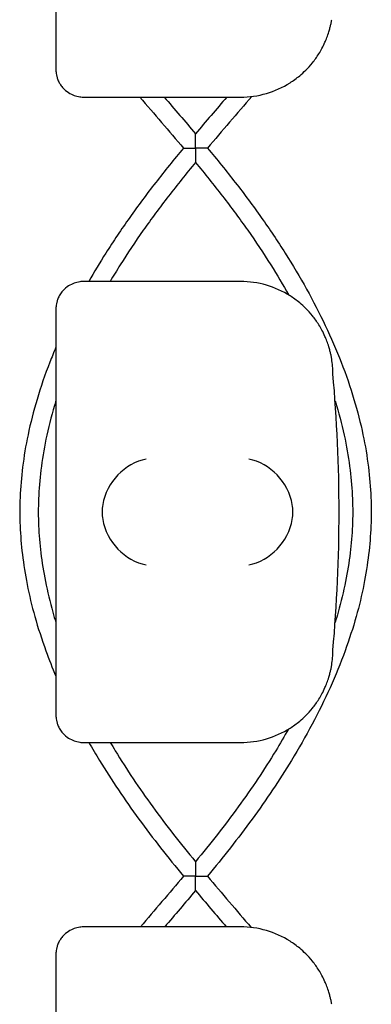
# Model space of a CAD drawing. Units: millimetres. Extents: x -0.04 to 8.12, y -8.5 to 0.08.
# Drawn here: x 3.02 to 3.06, y -3.28 to -3.17 of the extents above; entities that cross this region are included whole.
import ezdxf

# ---------------------------------------------------------------- set-up
doc = ezdxf.new("R2010")
doc.units = ezdxf.units.MM
doc.layers.add('SPIELGERÄTE', color=7, linetype='Continuous')

# ---------------------------------------------------------------- blocks, each defined once
blk = doc.blocks.new('2.808')
at = {"layer": 'SPIELGERÄTE'}
for p, q in [((2.957859715949164, 4.844887149580131), (2.957859715949164, 4.805112850419889)), ((2.957859715949164, 4.805112850419874), (2.957859715949164, 4.802999999999997)), ((2.960859715949164, 4.799999999999997), (2.962807448784287, 4.799999999999997)), ((2.962807448784287, 4.799999999999997), (2.977859715949165, 4.799999999999997)), ((2.962807448784287, 4.780000000000001), (2.960859715949164, 4.780000000000001)), ((2.977859715949165, 4.780000000000001), (2.962807448784287, 4.780000000000001)), ((2.957859715949164, 4.777000000000001), (2.957859715949164, 4.774887149580124)), ((2.957859715949164, 4.774887149580124), (2.957859715949164, 4.735112850419881)), ((2.957859715949164, 4.735112850419881), (2.957859715949164, 4.733000000000004)), ((2.960859715949164, 4.730000000000004), (2.962807448784287, 4.730000000000004)), ((2.962807448784287, 4.730000000000004), (2.977859715949165, 4.730000000000004)), ((2.962807448784287, 4.710000000000008), (2.960859715949164, 4.710000000000008)), ((2.977859715949165, 4.710000000000008), (2.962807448784287, 4.710000000000008)), ((2.957859715949164, 4.707000000000008), (2.957859715949164, 4.704887149580131)), ((2.957859715949164, 4.704887149580131), (2.957859715949164, 4.665112850419874))]:
    blk.add_line(p, q, dxfattribs=at)
for centre, radius, start, end in [((2.977859715949165, 4.810000000000002), 0.009999999999999997, 270, 302.4103783361954), ((2.977859715949165, 4.769999999999996), 0.01000000000000002, 57.58962166380456, 90), ((2.977859715949165, 4.769999999999996), 0.01000000000000002, 0, 9.221070509162622), ((2.819348487649717, 4.75500000000001), 0.1691775223337549, 354.9132323329982, 5.086767667001742), ((2.977859715949165, 4.740000000000009), 0.009999999999999998, 350.7789294908374, 359.9999999999918), ((2.977859715949165, 4.740000000000009), 0.009999999999999997, 270, 302.4103783361954), ((2.977859715949165, 4.700000000000003), 0.01000000000000002, 57.58962166380456, 90)]:
    blk.add_arc(centre, radius, start, end, dxfattribs=at)
for centre, major_axis, ratio, start_param, end_param in [((2.967643373129022, 4.755804501844111), (0.003268655125371602, 0.004190223677295666), 0.8345963425120287, 0.7516396413483057, 2.147903042943765), ((2.978743811116789, 4.755804501844111), (0.003264873375121062, -0.004192406670255135), 0.8345351508035802, 0.9944903182494025, 2.390753719844867), ((2.967864608044692, 4.754922866940575), (-0.001236901085587806, 0.004929127782430507), 0.9838741251960413, 1.154213432297828, 1.313553526042571), ((2.978521050200851, 4.754922866940575), (0.001244938783360647, 0.004927172612614597), 0.9838612197335991, 4.971233196343775, 5.13057329008854), ((2.967864608044692, 4.75507713305943), (-0.001236901085587814, -0.004929127782430505), 0.9838741251960413, 4.969631781137129, 5.12897187488176), ((2.978521050200851, 4.75507713305943), (0.001244938783360618, -0.004927172612614605), 0.9838612197335989, 1.152612017091052, 1.311952110835702), ((2.967643373129022, 4.754195498155894), (-0.003268655125371605, 0.004190223677295641), 0.834596342512037, 0.9936896106460206, 2.389953012241489), ((2.978743811116789, 4.754195498155894), (-0.003264873375121066, -0.004192406670255147), 0.8345351508035754, 0.750838933744928, 2.147102335340387)]:
    blk.add_ellipse(centre, major_axis=major_axis, ratio=ratio, start_param=start_param, end_param=end_param, dxfattribs=at)
for points, knots in [([(2.983219513194035, 4.80155769145945), (2.983558342818899, 4.801772805380139), (2.983915007798152, 4.802028350919613), (2.98468487026147, 4.80267131410497), (2.985163029886758, 4.803127181408726), (2.985877213200837, 4.804011397900439), (2.986113728548819, 4.804338114248608), (2.986570186605991, 4.805069137862333), (2.986788687958847, 4.805466924942934), (2.987069297279362, 4.80609978277856), (2.98714330154142, 4.806277490694299), (2.987288080446058, 4.806661140892913), (2.987358730424381, 4.806866713195305), (2.987466077745188, 4.807218042510115), (2.987509471241106, 4.807372618233742), (2.987581410245741, 4.807652752047431), (2.987610338332627, 4.807778413667236), (2.987668278171597, 4.808045046391555), (2.987687289983973, 4.808148863115363), (2.987714340621324, 4.808299847147765), (2.987723085771006, 4.808351949416362), (2.987730489969721, 4.808397558040028)], [11.03280997753113, 11.03280997753113, 11.03280997753113, 11.03280997753113, 11.39130054181203, 11.39130054181203, 11.81056825728649, 11.81056825728649, 12.02020211502371, 12.02020211502371, 12.22983597276094, 12.22983597276094, 12.2967888124638, 12.2967888124638, 12.36374165216665, 12.36374165216665, 12.40817286735092, 12.40817286735092, 12.45260408253518, 12.45260408253518, 12.52890760573337, 12.52890760573337, 12.58415378118633, 12.58415378118633, 12.58415378118633, 12.58415378118633]), ([(2.957859715949164, 4.802999999999997), (2.957859715949164, 4.80294280015363), (2.957861308940631, 4.802881816905611), (2.95787469802749, 4.802664495474602), (2.9578904612597, 4.802495451453808), (2.957984857015046, 4.80213617290454), (2.958023545294492, 4.802011253469786), (2.958105965392676, 4.801807427694428), (2.958137548416272, 4.801736662822819), (2.958207531065478, 4.801595690986787), (2.958245932631809, 4.801525489160653), (2.958376673863984, 4.80130715093874), (2.958481636938211, 4.801163603342872), (2.958698998083841, 4.800912199552513), (2.958811343929927, 4.800804047268002), (2.959320009056205, 4.800370444846848), (2.959776222888621, 4.800178876348298), (2.960233857850011, 4.800064038753177), (2.960355373724247, 4.800041037321918), (2.960530721185705, 4.800017077450576), (2.960620969938873, 4.800008614852686), (2.960748151607365, 4.800001588950224), (2.960803877229376, 4.799999999999997), (2.960859715949164, 4.799999999999997)], [2.148111126141345, 2.148111126141345, 2.148111126141345, 2.148111126141345, 2.200314410606405, 2.200314410606405, 2.319177961031506, 2.319177961031506, 2.365973592627642, 2.365973592627642, 2.38937140842571, 2.38937140842571, 2.412769224223778, 2.412769224223778, 2.465954138104402, 2.465954138104402, 2.519139051985026, 2.519139051985026, 2.730650070314742, 2.730650070314742, 2.793096981823252, 2.793096981823252, 2.842168061570727, 2.842168061570727, 2.878275240045814, 2.878275240045814, 2.878275240045814, 2.878275240045814]), ([(2.972978985146389, 4.794474779531797), (2.972978985146389, 4.79447710166275), (2.972978985146389, 4.794479423797625), (2.97297898514633, 4.794691931983408), (2.972978985146387, 4.79490510933374), (2.972978985146387, 4.795302926474861), (2.972978985142788, 4.795477487812448), (2.972978985143476, 4.795723053518515), (2.972978985146381, 4.795815782658622), (2.972978985146381, 4.795945663381133), (2.972978985145659, 4.795989258703045), (2.972978985145673, 4.796022561759884), (2.972978985146389, 4.796028092080704), (2.972978985146389, 4.796028092080704)], [-0.0006966392831456793, -0.0006966392831456793, -0.0006966392831456793, -0.0006966392831456793, 0, 0, 0.06305607917230369, 0.06305607917230369, 0.1244239676476202, 0.1244239676476202, 0.1678178296227955, 0.1678178296227955, 0.2029861467249509, 0.2029861467249509, 0.2203237721549317, 0.2203237721549317, 0.2203237721549317, 0.2203237721549317]), ([(2.971674890236295, 4.794472396092118), (2.970650069870618, 4.79323852304411), (2.96964138057175, 4.79199399199419), (2.967690752881356, 4.78948085689585), (2.966750537168372, 4.788213847596566), (2.964949137490811, 4.785661481634008), (2.964087843511493, 4.784376004479626), (2.962623975407087, 4.782059851936111), (2.962005045366289, 4.781032337425401), (2.961415334511099, 4.780000000000001)], [94.99102526723871, 94.99102526723871, 94.99102526723871, 94.99102526723871, 95.41330182433461, 95.41330182433461, 95.83557838143051, 95.83557838143051, 96.2578549385264, 96.2578549385264, 96.59148289259187, 96.59148289259187, 96.59148289259187, 96.59148289259187]), ([(2.971674890205941, 4.794472396094349), (2.971674890225455, 4.794472396092885), (2.97167490080904, 4.794472396130757), (2.971675843170715, 4.794472399574843), (2.971696771828277, 4.794472477476688), (2.97177848729819, 4.794472762300543), (2.971842285037662, 4.794472977112306), (2.972018342333977, 4.794473499666424), (2.972137726282699, 4.794473810935003), (2.972373778436571, 4.794474282206465), (2.972487927884174, 4.794474460648345), (2.972725255360172, 4.79447470967402), (2.972849382383282, 4.794474777460593), (2.972975096835881, 4.794474779515895), (2.972977040991964, 4.794474779531797), (2.972978985146389, 4.794474779531797)], [0.1920425054725223, 0.1920425054725223, 0.1920425054725223, 0.1920425054725223, 0.192821235593392, 0.192821235593392, 0.2266985893317552, 0.2266985893317552, 0.2646319623063724, 0.2646319623063724, 0.3126058051700709, 0.3126058051700709, 0.3524025483909806, 0.3524025483909806, 0.3935067662325549, 0.3935067662325549, 0.3941524176608573, 0.3941524176608573, 0.3941524176608573, 0.3941524176608573]), ([(2.972978985146389, 4.794474779531797), (2.972978985146389, 4.794472457336184), (2.972978985146392, 4.794470135136578), (2.972978985146318, 4.794283399734908), (2.972978985146387, 4.794096996556434), (2.972978985146387, 4.79375167398932), (2.972978985146389, 4.793587430580871), (2.972978985146389, 4.793317270445826), (2.972978985146546, 4.793203097714866), (2.972978985146529, 4.793046275681391), (2.972978985146389, 4.79299246878287), (2.972978985146389, 4.792927528835023), (2.972978985146389, 4.792911737114821), (2.972978985146389, 4.792911737114821)], [-0.0006966586871595436, -0.0006966586871595436, -0.0006966586871595436, -0.0006966586871595436, 0, 0, 0.05532419264801467, 0.05532419264801467, 0.1067982524871023, 0.1067982524871023, 0.148959255940473, 0.148959255940473, 0.1788239008584198, 0.1788239008584198, 0.2037368508124429, 0.2037368508124429, 0.2037368508124429, 0.2037368508124429]), ([(2.974283080056483, 4.794472396092118), (2.974283080056483, 4.794472396092118), (2.974282708601624, 4.794472397450306), (2.974276469864535, 4.794472420232324), (2.974250937551921, 4.794472514674041), (2.974159597042112, 4.794472829360274), (2.974090218779224, 4.794473058497459), (2.973901543030706, 4.794473602313388), (2.97377479992285, 4.794473917694162), (2.973538275810844, 4.794474355329712), (2.973432049232093, 4.794474508239276), (2.973212546160295, 4.794474720416559), (2.973098544751588, 4.794474777624856), (2.972982873456871, 4.794474779515895), (2.972980929300781, 4.794474779531797), (2.972978985146389, 4.794474779531797)], [0.1913285903756572, 0.1913285903756572, 0.1913285903756572, 0.1913285903756572, 0.1959575014828488, 0.1959575014828488, 0.2299528609120124, 0.2299528609120124, 0.2686855010249204, 0.2686855010249204, 0.3181062002954238, 0.3181062002954238, 0.3548005929450716, 0.3548005929450716, 0.3925206001275582, 0.3925206001275582, 0.393165416121431, 0.393165416121431, 0.393165416121431, 0.393165416121431]), ([(2.974283080056478, 4.794472396092118), (2.975307900422161, 4.79323852304411), (2.976316589721029, 4.79199399199419), (2.978267217411423, 4.78948085689585), (2.979207433124401, 4.788213847596566), (2.981008832801962, 4.785661481634023), (2.981870126781283, 4.784376004479626), (2.983505669826849, 4.781788225448437), (2.984279919893061, 4.780485922930168), (2.985733052818256, 4.777866229903097), (2.986411936758051, 4.776548838086399), (2.987665892619094, 4.773900704959928), (2.988240965395102, 4.772569961409999), (2.989278701111227, 4.769896917314526), (2.989741364089002, 4.768554613480205), (2.990523835011231, 4.765933009667052), (2.99084999833901, 4.764654212467434), (2.991362635503942, 4.762203059748728), (2.991558898641455, 4.761031276081269), (2.991838849124969, 4.7587676523857), (2.99192958371778, 4.757676090992504), (2.992015880702235, 4.755552288409291), (2.992016031724109, 4.75451985677168), (2.991932765501002, 4.75245821559021), (2.991849898901467, 4.751428727902137), (2.991598695661736, 4.749314847846705), (2.991425800882593, 4.74823063629124), (2.990981716420242, 4.745989968954447), (2.990704411246123, 4.744833860075374), (2.990032237321924, 4.742428271127736), (2.989629251923754, 4.741179400744727), (2.988690062302203, 4.738595984736392), (2.988146027796552, 4.737262189345287), (2.98695248521899, 4.734607307830061), (2.98630297640876, 4.733286219148511), (2.98490713654449, 4.730658403335653), (2.984160804400801, 4.729351674658417), (2.982066932828488, 4.725911544495361), (2.98064352127339, 4.723791885603035), (2.977594286356606, 4.719603570784002), (2.975959681435706, 4.717536021058791), (2.974279340759023, 4.715499301118442)], [94.99102526723853, 94.99102526723853, 94.99102526723853, 94.99102526723853, 95.41330182433443, 95.41330182433443, 95.83557838143032, 95.83557838143032, 96.25785493852622, 96.25785493852622, 96.68013149562212, 96.68013149562212, 97.10240805271802, 97.10240805271802, 97.52468460981392, 97.52468460981392, 97.94696116690982, 97.94696116690982, 98.34647014519442, 98.34647014519442, 98.71070137530941, 98.71070137530941, 99.04887508435958, 99.04887508435958, 99.36806671880885, 99.36806671880885, 99.68702438021937, 99.68702438021937, 100.0239836722075, 100.0239836722075, 100.3849128940552, 100.3849128940552, 100.7771879871301, 100.7771879871301, 101.199464544226, 101.199464544226, 101.6217411013219, 101.6217411013219, 102.0440176584178, 102.0440176584178, 102.7402870337872, 102.7402870337872, 103.4365564091565, 103.4365564091565, 103.4365564091565, 103.4365564091565]), ([(2.972978985146387, 4.792911737114821), (2.971975485384422, 4.791698845745032), (2.97099284475386, 4.790480071728936), (2.969102049513111, 4.78802898722607), (2.968192188971432, 4.786795105532335), (2.966451377313135, 4.784313005101652), (2.965620426983733, 4.78306478660096), (2.964454652230904, 4.78120839329442), (2.964086478456329, 4.780604819298418), (2.963728721947834, 4.780000000000001)], [95.02359909045308, 95.02359909045308, 95.02359909045308, 95.02359909045308, 95.44255416168772, 95.44255416168772, 95.86150923292237, 95.86150923292237, 96.28046430415702, 96.28046430415702, 96.48162316907862, 96.48162316907862, 96.48162316907862, 96.48162316907862]), ([(2.972978985146389, 4.792911737114807), (2.973982484908356, 4.791698845745032), (2.974965125538918, 4.790480071728936), (2.976855920779667, 4.78802898722607), (2.977765781321344, 4.786795105532335), (2.979506592979641, 4.784313005101637), (2.980337543309043, 4.78306478660096), (2.981808785237493, 4.780721963802932), (2.982459764161877, 4.779628834436252), (2.983075577161839, 4.778531986392991)], [95.0235990904534, 95.0235990904534, 95.0235990904534, 95.0235990904534, 95.44255416168804, 95.44255416168804, 95.86150923292267, 95.86150923292267, 96.2804643041573, 96.2804643041573, 96.64411120733861, 96.64411120733861, 96.64411120733861, 96.64411120733861]), ([(2.960859715949164, 4.780000000000001), (2.960803877229376, 4.780000000000001), (2.960748151607365, 4.779998411049775), (2.960620969938873, 4.779991385147326), (2.960530721185705, 4.779982922549436), (2.960355373724247, 4.779958962678094), (2.960233857850011, 4.779935961246821), (2.959776222888621, 4.779821123651715), (2.959320009056205, 4.779629555153164), (2.958811343929927, 4.77919595273201), (2.958698998083841, 4.779087800447499), (2.958481636938211, 4.778836396657141), (2.958376673863984, 4.778692849061258), (2.958245932631809, 4.778474510839359), (2.958207531065478, 4.778404309013212), (2.958137548416272, 4.778263337177194), (2.958105965392676, 4.778192572305585), (2.958023545294492, 4.777988746530212), (2.957984857015046, 4.777863827095459), (2.9578904612597, 4.777504548546204), (2.95787469802749, 4.777335504525411), (2.957861308940631, 4.777118183094402), (2.957859715949164, 4.777057199846382), (2.957859715949164, 4.777000000000001)], [2.02033749679064, 2.02033749679064, 2.02033749679064, 2.02033749679064, 2.056444675265805, 2.056444675265805, 2.105515755013248, 2.105515755013248, 2.167962666521695, 2.167962666521695, 2.379473684851436, 2.379473684851436, 2.43265859873206, 2.43265859873206, 2.485843512612684, 2.485843512612684, 2.509241328410752, 2.509241328410752, 2.53263914420882, 2.53263914420882, 2.579434775804956, 2.579434775804956, 2.698298326230059, 2.698298326230059, 2.750501610695131, 2.750501610695131, 2.750501610695131, 2.750501610695131]), ([(2.987730489969721, 4.771602441959971), (2.987723085771006, 4.77164805058365), (2.987714340621324, 4.771700152852233), (2.987687289983973, 4.771851136884649), (2.987668278171597, 4.771954953608457), (2.987610338332627, 4.772221586332776), (2.987581410245741, 4.772347247952567), (2.987509471241106, 4.77262738176627), (2.987466077745188, 4.772781957489883), (2.987358730424381, 4.773133286804708), (2.987288080446058, 4.773338859107085), (2.98714330154142, 4.773722509305699), (2.987069297279362, 4.773900217221453), (2.986788687958847, 4.774533075057064), (2.986570186605991, 4.77493086213768), (2.986113728548819, 4.775661885751404), (2.985877213200837, 4.775988602099574), (2.985163029886758, 4.776872818591286), (2.98468487026147, 4.777328685895029), (2.983915007798152, 4.777971649080399), (2.983558342818899, 4.778227194619873), (2.983219513194035, 4.778442308540562)], [0.4788784869343345, 0.4788784869343345, 0.4788784869343345, 0.4788784869343345, 0.5341246623872836, 0.5341246623872836, 0.610428185585467, 0.610428185585467, 0.6548594007697346, 0.6548594007697346, 0.6992906159540021, 0.6992906159540021, 0.7662434556568698, 0.7662434556568698, 0.8331962953597374, 0.8331962953597374, 1.042830153096951, 1.042830153096951, 1.252464010834164, 1.252464010834164, 1.671731726308591, 1.671731726308591, 2.030222290589474, 2.030222290589474, 2.030222290589474, 2.030222290589474]), ([(2.957859715949161, 4.772863345832079), (2.957630062124394, 4.772321042445128), (2.957409439023803, 4.771777720061507), (2.956679269181552, 4.769896917314526), (2.956216606203776, 4.768554613480205), (2.955434135281541, 4.765933009667052), (2.955107971953769, 4.764654212467434), (2.954595334788837, 4.762203059748728), (2.954399071651318, 4.761031276081269), (2.95411912116781, 4.758767652385686), (2.954028386574999, 4.757676090992504), (2.953942089590538, 4.755552288409291), (2.95394193856867, 4.75451985677168), (2.954025204791776, 4.75245821559021), (2.954108071391306, 4.751428727902137), (2.954359274631037, 4.749314847846705), (2.954532169410186, 4.74823063629124), (2.95497625387253, 4.745989968954447), (2.955253559046651, 4.744833860075374), (2.955925732970849, 4.742428271127736), (2.956328718369025, 4.741179400744727), (2.957114282246232, 4.739018560963942), (2.95747431958817, 4.738104424629), (2.957859715949167, 4.737193137471237)], [97.35271813895798, 97.35271813895798, 97.35271813895798, 97.35271813895798, 97.5246846098141, 97.5246846098141, 97.94696116691, 97.94696116691, 98.34647014519459, 98.34647014519459, 98.71070137530955, 98.71070137530955, 99.04887508435971, 99.04887508435971, 99.36806671880898, 99.36806671880898, 99.68702438021951, 99.68702438021951, 100.0239836722077, 100.0239836722077, 100.3849128940554, 100.3849128940554, 100.7771879871303, 100.7771879871303, 101.0662261643569, 101.0662261643569, 101.0662261643569, 101.0662261643569]), ([(2.957859715949161, 4.767059636850234), (2.957807297020077, 4.766889728177929), (2.957755892690324, 4.766719794137543), (2.957343660786478, 4.765329166446904), (2.957034580763377, 4.764107321477454), (2.956550352143097, 4.761770422426949), (2.956365815554472, 4.760655423632016), (2.956103909186572, 4.758505314459825), (2.956019843693577, 4.757470166802989), (2.955941781266384, 4.755458744302715), (2.955943430993176, 4.754482685265216), (2.956025782740105, 4.752527657245352), (2.956106203244761, 4.751548984873239), (2.956348963012778, 4.749535715690428), (2.956515694317699, 4.748501097073614), (2.956944181589199, 4.746358324132757), (2.957211879361569, 4.74525019956495), (2.957630313285012, 4.743762435214606), (2.957742481223406, 4.743382070375787), (2.957859715949164, 4.74300182992323)], [97.9007857699256, 97.9007857699256, 97.9007857699256, 97.9007857699256, 97.95628458909562, 97.95628458909562, 98.35489042035366, 98.35489042035366, 98.7184535110819, 98.7184535110819, 99.0561358937706, 99.0561358937706, 99.37497498636007, 99.37497498636007, 99.69427435956132, 99.69427435956132, 100.0316957539394, 100.0316957539394, 100.3932333144591, 100.3932333144591, 100.517455321398, 100.517455321398, 100.517455321398, 100.517455321398]), ([(2.988094843278592, 4.767070688669733), (2.988148443699294, 4.766897097170798), (2.988200985237438, 4.76672347913383), (2.988614309506295, 4.765329166446904), (2.988923389529401, 4.764107321477454), (2.989407618149682, 4.761770422426949), (2.989592154738301, 4.760655423632016), (2.989854061106203, 4.758505314459825), (2.989938126599199, 4.757470166802989), (2.990016189026392, 4.7554587443027), (2.990014539299597, 4.754482685265216), (2.989932187552671, 4.752527657245352), (2.989851767048015, 4.751548984873239), (2.989609007280001, 4.749535715690428), (2.98944227597508, 4.7485010970736), (2.989013788703579, 4.746358324132757), (2.98874609093121, 4.74525019956495), (2.988328353420536, 4.743764911347725), (2.988216948879398, 4.743387021381011), (2.988100542670219, 4.743009254012065)], [97.89958244716316, 97.89958244716316, 97.89958244716316, 97.89958244716316, 97.95628458909584, 97.95628458909584, 98.35489042035387, 98.35489042035387, 98.7184535110821, 98.7184535110821, 99.05613589377079, 99.05613589377079, 99.37497498636027, 99.37497498636027, 99.69427435956152, 99.69427435956152, 100.0316957539396, 100.0316957539396, 100.3932333144593, 100.3932333144593, 100.5166468564319, 100.5166468564319, 100.5166468564319, 100.5166468564319]), ([(2.983219513194035, 4.731557691459457), (2.983558342818899, 4.731772805380146), (2.983915007798152, 4.732028350919606), (2.98468487026147, 4.732671314104977), (2.985163029886758, 4.733127181408719), (2.985877213200837, 4.734011397900431), (2.986113728548819, 4.734338114248601), (2.986570186605991, 4.73506913786234), (2.986788687958847, 4.735466924942941), (2.987069297279362, 4.736099782778552), (2.98714330154142, 4.736277490694306), (2.987288080446058, 4.73666114089292), (2.987358730424381, 4.736866713195312), (2.987466077745188, 4.737218042510122), (2.987509471241106, 4.737372618233735), (2.987581410245741, 4.737652752047438), (2.987610338332627, 4.737778413667243), (2.987668278171597, 4.738045046391548), (2.987687289983973, 4.738148863115356), (2.987714340621324, 4.738299847147772), (2.987723085771006, 4.738351949416369), (2.987730489969721, 4.738397558040035)], [11.03280997753113, 11.03280997753113, 11.03280997753113, 11.03280997753113, 11.39130054181203, 11.39130054181203, 11.81056825728649, 11.81056825728649, 12.02020211502371, 12.02020211502371, 12.22983597276094, 12.22983597276094, 12.2967888124638, 12.2967888124638, 12.36374165216665, 12.36374165216665, 12.40817286735092, 12.40817286735092, 12.45260408253518, 12.45260408253518, 12.52890760573337, 12.52890760573337, 12.58415378118633, 12.58415378118633, 12.58415378118633, 12.58415378118633]), ([(2.957859715949164, 4.733000000000004), (2.957859715949164, 4.732942800153623), (2.957861308940631, 4.732881816905618), (2.95787469802749, 4.732664495474594), (2.9578904612597, 4.732495451453801), (2.957984857015046, 4.732136172904546), (2.958023545294492, 4.732011253469793), (2.958105965392676, 4.73180742769442), (2.958137548416272, 4.731736662822811), (2.958207531065478, 4.731595690986794), (2.958245932631809, 4.731525489160646), (2.958376673863984, 4.731307150938747), (2.958481636938211, 4.731163603342864), (2.958698998083841, 4.73091219955252), (2.958811343929927, 4.730804047267995), (2.959320009056205, 4.730370444846841), (2.959776222888621, 4.73017887634829), (2.960233857850011, 4.730064038753184), (2.960355373724247, 4.730041037321911), (2.960530721185705, 4.730017077450569), (2.960620969938873, 4.730008614852679), (2.960748151607365, 4.73000158895023), (2.960803877229376, 4.730000000000004), (2.960859715949164, 4.730000000000004)], [2.148111126141345, 2.148111126141345, 2.148111126141345, 2.148111126141345, 2.200314410606405, 2.200314410606405, 2.319177961031506, 2.319177961031506, 2.365973592627642, 2.365973592627642, 2.38937140842571, 2.38937140842571, 2.412769224223778, 2.412769224223778, 2.465954138104402, 2.465954138104402, 2.519139051985026, 2.519139051985026, 2.730650070314742, 2.730650070314742, 2.793096981823252, 2.793096981823252, 2.842168061570727, 2.842168061570727, 2.878275240045814, 2.878275240045814, 2.878275240045814, 2.878275240045814]), ([(2.983038381161544, 4.731445385653458), (2.982598544837475, 4.730661806577075), (2.982140962128551, 4.729880075233353), (2.980425096327247, 4.727060284605216), (2.97906846571384, 4.725034658785304), (2.976158796939655, 4.721022313948126), (2.974598555629999, 4.71903718021521), (2.972978985146389, 4.7170664346839)], [101.7834090452835, 101.7834090452835, 101.7834090452835, 101.7834090452835, 102.0431656727856, 102.0431656727856, 102.7229330939659, 102.7229330939659, 103.4027005151462, 103.4027005151462, 103.4027005151462, 103.4027005151462]), ([(2.961439527577284, 4.730000000000004), (2.961810923809753, 4.729349064003898), (2.962193806940843, 4.728700012515347), (2.963891037464288, 4.725911544495361), (2.965314449019383, 4.723791885603035), (2.968363683936167, 4.719603570784002), (2.96999828885707, 4.717536021058791), (2.971678629533753, 4.715499301118442)], [101.8336267000975, 101.8336267000975, 101.8336267000975, 101.8336267000975, 102.044017658418, 102.044017658418, 102.7402870337873, 102.7402870337873, 103.4365564091566, 103.4365564091566, 103.4365564091566, 103.4365564091566]), ([(2.963752095236848, 4.730000000000004), (2.963929347872039, 4.729699852993903), (2.964109135511262, 4.72940000391614), (2.965532873965526, 4.727060284605216), (2.966889504578936, 4.725034658785319), (2.969799173353124, 4.721022313948126), (2.971359414662777, 4.71903718021521), (2.972978985146387, 4.7170664346839)], [101.9433636685479, 101.9433636685479, 101.9433636685479, 101.9433636685479, 102.0431656727854, 102.0431656727854, 102.7229330939657, 102.7229330939657, 103.402700515146, 103.402700515146, 103.402700515146, 103.402700515146]), ([(2.972978985146387, 4.7170664346839), (2.972978985146387, 4.7170664346839), (2.972978985146392, 4.717050759382971), (2.972978985146392, 4.716986217037842), (2.972978985146517, 4.716932647151097), (2.972978985146534, 4.716776349937945), (2.972978985146392, 4.716662408418699), (2.972978985146392, 4.716391557208695), (2.972978985146389, 4.716226063657331), (2.972978985146389, 4.715878029372661), (2.972978985146276, 4.715689997985066), (2.972978985146398, 4.715501683473889), (2.972978985146389, 4.715499351668825), (2.972978985146389, 4.715497019867641)], [0.2373053898329401, 0.2373053898329401, 0.2373053898329401, 0.2373053898329401, 0.2694482068931546, 0.2694482068931546, 0.308061389083841, 0.308061389083841, 0.3626741350424622, 0.3626741350424622, 0.4299426063383154, 0.4299426063383154, 0.5023279659563229, 0.5023279659563229, 0.5032355103656828, 0.5032355103656828, 0.5032355103656828, 0.5032355103656828]), ([(2.972978985146389, 4.715497019867641), (2.972977046570191, 4.715497019867641), (2.972975107992497, 4.715497019882875), (2.972850221474454, 4.715497021842623), (2.972726931041217, 4.715497086229135), (2.9724911038703, 4.71549732286492), (2.972377652666927, 4.715497492481504), (2.972142179056061, 4.715497942185337), (2.972022792251829, 4.715498240398702), (2.971846510779022, 4.715498741970038), (2.971782571668451, 4.715498948511296), (2.97170061372749, 4.715499222627926), (2.97167960793044, 4.715499297686122), (2.971678640631916, 4.715499301079504), (2.971678629522415, 4.71549930111766), (2.971678629502065, 4.715499301116182)], [-0.0005815728598759126, -0.0005815728598759126, -0.0005815728598759126, -0.0005815728598759126, 0, 0, 0.03688460409461297, 0.03688460409461297, 0.07261447689830614, 0.07261447689830614, 0.1159427643776207, 0.1159427643776207, 0.1502733107229878, 0.1502733107229878, 0.180959242946971, 0.180959242946971, 0.1816809727316436, 0.1816809727316436, 0.1816809727316436, 0.1816809727316436]), ([(2.972978985146389, 4.715497019867641), (2.972980923722588, 4.715497019867641), (2.972982862300305, 4.715497019882875), (2.973132441393213, 4.715497022230124), (2.973280683053736, 4.715497115441522), (2.973558675780061, 4.715497448356658), (2.973690058222201, 4.715497683059965), (2.97392131188675, 4.715498200853617), (2.974022684449875, 4.715498480851053), (2.974168347631974, 4.715498922576586), (2.974218696834686, 4.715499092119117), (2.974268966495663, 4.715499264310637), (2.974279340759026, 4.715499301118442), (2.974279340759026, 4.715499301118442)], [-0.0005815728593493025, -0.0005815728593493025, -0.0005815728593493025, -0.0005815728593493025, 0, 0, 0.04429242035774829, 0.04429242035774829, 0.08665522699047702, 0.08665522699047702, 0.1267989156698342, 0.1267989156698342, 0.159506922899542, 0.159506922899542, 0.1817430599640432, 0.1817430599640432, 0.1817430599640432, 0.1817430599640432]), ([(2.972978985146387, 4.713937182317437), (2.972978985146387, 4.713937182317437), (2.972978985146387, 4.713953147793561), (2.972978985146387, 4.714018711935111), (2.972978985146276, 4.714072891093821), (2.972978985146261, 4.71423047400593), (2.972978985146389, 4.714344826157912), (2.972978985146389, 4.714614422743367), (2.972978985146387, 4.714777506166726), (2.972978985146387, 4.71512093098714), (2.972978985146677, 4.715306461222156), (2.972978985146375, 4.715492356388765), (2.972978985146389, 4.715494688130136), (2.972978985146389, 4.715497019867641)], [0.2367979079371027, 0.2367979079371027, 0.2367979079371027, 0.2367979079371027, 0.2694478699374239, 0.2694478699374239, 0.3084486238162559, 0.3084486238162559, 0.363232885946039, 0.363232885946039, 0.4295716803087406, 0.4295716803087406, 0.5010620535155638, 0.5010620535155638, 0.5019701651978518, 0.5019701651978518, 0.5019701651978518, 0.5019701651978518]), ([(2.960859715949164, 4.710000000000008), (2.960803877229376, 4.710000000000008), (2.960748151607365, 4.709998411049781), (2.960620969938873, 4.709991385147319), (2.960530721185705, 4.709982922549429), (2.960355373724247, 4.709958962678101), (2.960233857850011, 4.709935961246828), (2.959776222888621, 4.709821123651707), (2.959320009056205, 4.709629555153171), (2.958811343929927, 4.709195952732003), (2.958698998083841, 4.709087800447492), (2.958481636938211, 4.708836396657134), (2.958376673863984, 4.708692849061265), (2.958245932631809, 4.708474510839366), (2.958207531065478, 4.708404309013218), (2.958137548416272, 4.708263337177186), (2.958105965392676, 4.708192572305578), (2.958023545294492, 4.707988746530219), (2.957984857015046, 4.707863827095466), (2.9578904612597, 4.707504548546197), (2.95787469802749, 4.707335504525403), (2.957861308940631, 4.707118183094394), (2.957859715949164, 4.707057199846375), (2.957859715949164, 4.707000000000008)], [2.02033749679064, 2.02033749679064, 2.02033749679064, 2.02033749679064, 2.056444675265805, 2.056444675265805, 2.105515755013248, 2.105515755013248, 2.167962666521695, 2.167962666521695, 2.379473684851436, 2.379473684851436, 2.43265859873206, 2.43265859873206, 2.485843512612684, 2.485843512612684, 2.509241328410752, 2.509241328410752, 2.53263914420882, 2.53263914420882, 2.579434775804956, 2.579434775804956, 2.698298326230059, 2.698298326230059, 2.750501610695131, 2.750501610695131, 2.750501610695131, 2.750501610695131]), ([(2.987730489969721, 4.701602441959977), (2.987723085771006, 4.701648050583643), (2.987714340621324, 4.70170015285224), (2.987687289983973, 4.701851136884642), (2.987668278171597, 4.70195495360845), (2.987610338332627, 4.702221586332769), (2.987581410245741, 4.702347247952574), (2.987509471241106, 4.702627381766263), (2.987466077745188, 4.70278195748989), (2.987358730424381, 4.7031332868047), (2.987288080446058, 4.703338859107092), (2.98714330154142, 4.703722509305706), (2.987069297279362, 4.703900217221459), (2.986788687958847, 4.704533075057071), (2.986570186605991, 4.704930862137672), (2.986113728548819, 4.705661885751411), (2.985877213200837, 4.705988602099566), (2.985163029886758, 4.706872818591293), (2.98468487026147, 4.707328685895035), (2.983915007798152, 4.707971649080392), (2.983558342818899, 4.708227194619866), (2.983219513194035, 4.708442308540555)], [0.4788784869343345, 0.4788784869343345, 0.4788784869343345, 0.4788784869343345, 0.5341246623872836, 0.5341246623872836, 0.610428185585467, 0.610428185585467, 0.6548594007697346, 0.6548594007697346, 0.6992906159540021, 0.6992906159540021, 0.7662434556568698, 0.7662434556568698, 0.8331962953597374, 0.8331962953597374, 1.042830153096951, 1.042830153096951, 1.252464010834164, 1.252464010834164, 1.671731726308591, 1.671731726308591, 2.030222290589474, 2.030222290589474, 2.030222290589474, 2.030222290589474])]:
    blk.add_open_spline(points, degree=3, knots=knots, dxfattribs=at)
for points in [[(2.966948511692633, 4.799999999999997), (2.968515464971279, 4.798168681378613), (2.970111119750843, 4.796327402947156), (2.971674890236295, 4.794472396092118)], [(2.969583440312277, 4.799999999999997), (2.970710927798695, 4.798687278693947), (2.971850234279032, 4.797363665522042), (2.972978985146392, 4.796028092080704)], [(2.976374529980501, 4.799999999999997), (2.975247042494081, 4.798687278693947), (2.974107736013747, 4.797363665522042), (2.972978985146387, 4.796028092080704)], [(2.979072618894856, 4.800073829215435), (2.977485399861985, 4.798218169672282), (2.975867866432066, 4.796352332833365), (2.97428308005648, 4.794472396092118)], [(2.971678629533756, 4.715499301118442), (2.97013461701344, 4.713654346879991), (2.968560502346537, 4.711822335590512), (2.967015000508519, 4.710000000000008)], [(2.974279340759023, 4.715499301118442), (2.975841713761565, 4.713632407777126), (2.977434909081106, 4.711778767034744), (2.978998092124431, 4.709934993693182)], [(2.972978985146389, 4.713937182317437), (2.971868506335352, 4.712613632951843), (2.970748383340265, 4.711301600357018), (2.969640057756698, 4.710000000000008)], [(2.972978985146387, 4.713937182317437), (2.974089463957424, 4.712613632951843), (2.975209586952514, 4.711301600357018), (2.976317912536081, 4.710000000000008)]]:
    blk.add_open_spline(points, degree=3, dxfattribs=at)

msp = doc.modelspace()

# ---------------------------------------------------------------- block references
msp.add_blockref('2.808', (0.07000000000000739, -7.980000000000004))

doc.saveas('drawing.dxf')
